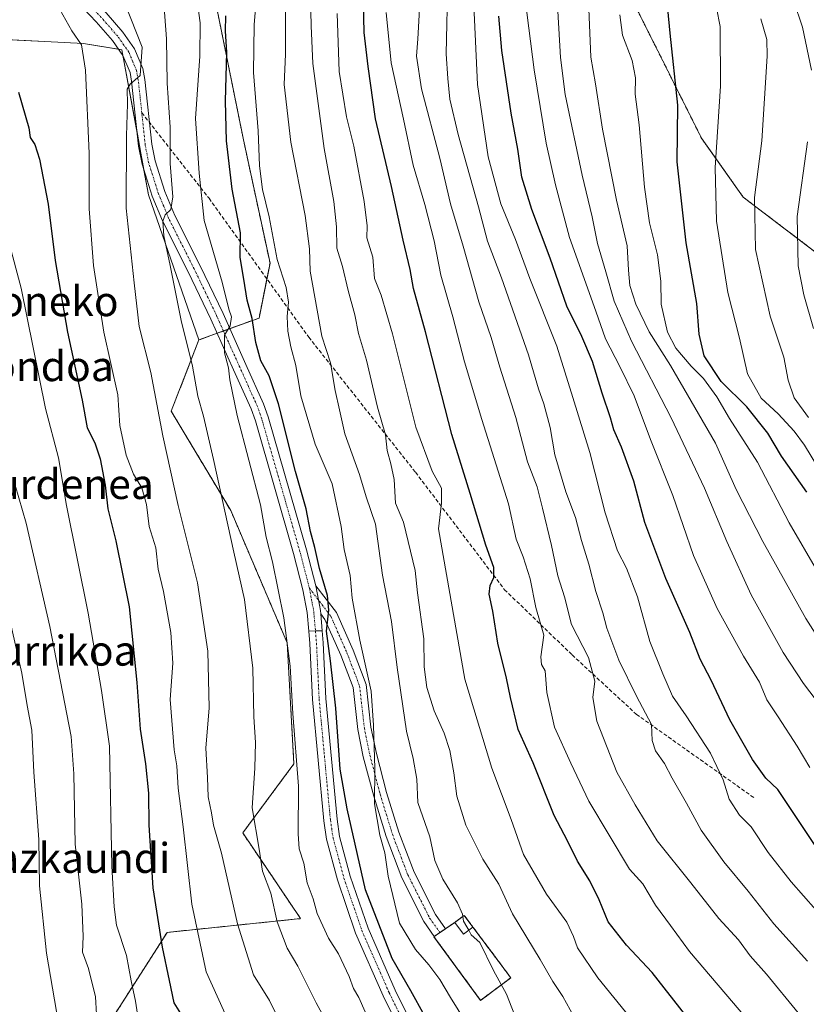
# Model space of a CAD drawing. Units: metres. Extents: x 607016 to 610450, y 4757028 to 4759395.
# Drawn here: x 609890 to 610100, y 4758136 to 4758399 of the extents above; entities that cross this region are included whole.
import ezdxf
from ezdxf.enums import TextEntityAlignment as Align

# ---------------------------------------------------------------- set-up
doc = ezdxf.new("R2010")
doc.units = ezdxf.units.M
doc.header["$MEASUREMENT"] = 0
for name, pattern in [('TRAZO_Y_PUNTO', [1, 0.5, -0.25, 0, -0.25]), ('TRAZOS', [0.75, 0.5, -0.25]), ('TRAZOSX2', [1.5, 1, -0.5])]:
    doc.linetypes.add(name, pattern=pattern)
for name, color, linetype, lineweight in [('Arbolado forestal', 92, 'TRAZOS', 0), ('Arbolado forestal CxS', 92, 'Continuous', 0), ('Cementerio', 135, 'TRAZOSX2', 0), ('Cementerio Cxs', 135, 'Continuous', 0), ('Curva de nivel maestra', 36, 'Continuous', 30), ('Curva de nivel normal', 36, 'Continuous', 0), ('Edificación', 1, 'Continuous', 13), ('Edificación Cxs', 1, 'Continuous', 13), ('Muro lineal', 1, 'TRAZOSX2', 13), ('Núcleo urbano', 19, 'Continuous', 0), ('Núcleo urbano CxS', 19, 'Continuous', 0), ('Pastizal CxS', 92, 'Continuous', 0), ('Pista no pavimentada', 254, 'Continuous', 13), ('Pista no pavimentada Cxs', 254, 'Continuous', 0), ('Pista pavimentada', 135, 'Continuous', 13), ('Pista pavimentada Cxs', 135, 'Continuous', 0), ('Pista pavimentada eje', 135, 'TRAZO_Y_PUNTO', 0), ('Prado', 92, 'Continuous', 0), ('Prado CxS', 92, 'Continuous', 0), ('Senda', 19, 'TRAZOSX2', 0), ('Texto cartográfico', 19, 'Continuous', 0)]:
    doc.layers.add(name, color=color, linetype=linetype, lineweight=lineweight)
doc.styles.add('Arial', font='txt', dxfattribs={"height": 0.2})

# ---------------------------------------------------------------- blocks, each defined once
blk = doc.blocks.new('*U150')
at = {"layer": 'Arbolado forestal CxS', "color": 92, "linetype": 'Continuous', "lineweight": 0}
blk.add_polyline3d([(610413.32, 4759379.6, 615.87), (610431.73, 4758237.78, 806.3), (610425.96, 4758234.9, 804.58), (610389.47, 4758242.11, 797.63), (610370.04, 4758226.68, 793.21), (610356.64, 4758235.27, 790.83), (610326.65, 4758255.76, 785.71), (610307.36, 4758253.96, 782.33), (610289.34, 4758239.55, 777.74), (610259.57, 4758249.7, 772.29), (610229.81, 4758267.24, 770.06), (610225.2, 4758258.67, 768.26), (610220.37, 4758249.71, 766.55), (610207.22, 4758244.77, 762.71), (610192.02, 4758259.67, 762.67), (610164.15, 4758276.39, 761.03), (610140, 4758294.97, 754.48), (610125.14, 4758313.55, 750.71), (610106.57, 4758333.98, 743.99), (610083.34, 4758351.63, 733.6), (610072.2, 4758367.42, 727.63), (610048.98, 4758413.87, 718.26)], dxfattribs=at)
blk = doc.blocks.new('*U155')
at = {"layer": 'Arbolado forestal CxS', "color": 92, "linetype": 'Continuous', "lineweight": 0}
for points in [[(610048.98, 4758413.87, 718.26), (610072.2, 4758367.42, 727.63), (610083.34, 4758351.63, 733.6), (610106.57, 4758333.98, 743.99)], [(609910.92, 4758126.07, 614.85), (609929.29, 4758154.81, 625.84), (609964.98, 4758158.49, 642.59), (609949.48, 4758181.45, 638.15), (609963.18, 4758199.92, 644.16), (609961.38, 4758232.34, 644.39), (609946.28, 4758267.75, 640.56), (609930.38, 4758294.31, 636.2), (609937.71, 4758313.39, 641.56), (609953.86, 4758319.26, 650.91), (609956.79, 4758333.94, 653.31), (609949.69, 4758366.96, 652.35), (609934.35, 4758442.85, 649.57)]]:
    blk.add_polyline3d(points, dxfattribs=at)
blk.add_polyline3d([(610021.18, 4758142.65, 661.15), (610011.07, 4758156.24, 659.91), (610008.76, 4758159.37, 659.43), (610006.21, 4758157.49, 657.85), (610003.71, 4758155.77, 657.13), (610002.23, 4758154.76, 656.89), (610000.74, 4758153.74, 656.73), (610000.62, 4758153.65, 656.71), (610013.12, 4758136.6, 657.38), (610021.18, 4758142.65, 661.15)], close=True, dxfattribs=at)
blk = doc.blocks.new('*U175')
at = {"layer": 'Curva de nivel normal', "color": 36, "linetype": 'Continuous', "lineweight": 0}
blk.add_polyline3d([(610103.26, 4758251.37, 720), (610095.7, 4758264.44, 720), (610087.19, 4758280.64, 720), (610079.7, 4758292.4, 720), (610076.3, 4758298.15, 720), (610072.76, 4758303.07, 720), (610069.46, 4758306.38, 720), (610065.34, 4758311.16, 720), (610063.1, 4758315.52, 720), (610061.44, 4758323.01, 720), (610061.36, 4758329.11, 720), (610060.45, 4758336.15, 720), (610058.34, 4758344.74, 720), (610056.95, 4758354.3, 720), (610055.49, 4758370.99, 720), (610054.48, 4758379.16, 720), (610054.52, 4758383.61, 720), (610053.68, 4758388.18, 720), (610051.07, 4758394.99, 720), (610050.35, 4758400.43, 720)], dxfattribs=at)
blk = doc.blocks.new('*U177')
at = {"layer": 'Curva de nivel normal', "color": 36, "linetype": 'Continuous', "lineweight": 0}
blk.add_polyline3d([(609902.88, 4758114.92, 610), (609896.99, 4758149.24, 610), (609895.15, 4758167.26, 610), (609894.97, 4758179.71, 610), (609893.64, 4758197.71, 610), (609893.08, 4758208.91, 610), (609891.81, 4758215.5, 610), (609890.43, 4758224.24, 610), (609887.28, 4758238.04, 610)], dxfattribs=at)
blk = doc.blocks.new('*U181')
at = {"layer": 'Curva de nivel normal', "color": 36, "linetype": 'Continuous', "lineweight": 0}
blk.add_polyline3d([(610103.32, 4758279.33, 730), (610099.74, 4758285.19, 730), (610097.01, 4758289.02, 730), (610092.72, 4758293.59, 730), (610088.21, 4758297.82, 730), (610084.52, 4758304.35, 730), (610082.38, 4758313.86, 730), (610079.26, 4758326.08, 730), (610076.18, 4758345.2, 730), (610075.87, 4758359.56, 730), (610077.27, 4758381.36, 730), (610077.2, 4758397.27, 730), (610076.25, 4758402.34, 730)], dxfattribs=at)
blk = doc.blocks.new('*U184')
at = {"layer": 'Curva de nivel normal', "color": 36, "linetype": 'Continuous', "lineweight": 0}
blk.add_polyline3d([(609974.74, 4758400.78, 670), (609975.32, 4758385.3, 670), (609977.28, 4758373.16, 670), (609979.21, 4758365.26, 670), (609981.95, 4758350.43, 670), (609982.77, 4758343.97, 670), (609982.7, 4758340.76, 670), (609984.28, 4758335.6, 670), (609984.74, 4758329.88, 670), (609986.53, 4758325.38, 670), (609989.51, 4758315.02, 670), (609995.75, 4758290.01, 670), (610000.17, 4758278.28, 670), (610002.65, 4758273.69, 670), (610002.66, 4758269.71, 670), (610001.86, 4758262.88, 670), (610008.86, 4758222.6, 670), (610016.11, 4758198.78, 670), (610021.31, 4758184.99, 670), (610024.56, 4758175.68, 670), (610030.72, 4758165.02, 670), (610036.16, 4758157.52, 670), (610038, 4758153.74, 670), (610039.08, 4758150.66, 670), (610044.51, 4758142.61, 670), (610062.73, 4758120.13, 670)], dxfattribs=at)
blk = doc.blocks.new('*U189')
at = {"layer": 'Curva de nivel normal', "color": 36, "linetype": 'Continuous', "lineweight": 0}
blk.add_polyline3d([(610100.81, 4758292.68, 735), (610097, 4758297.87, 735), (610095.42, 4758302.62, 735), (610094.22, 4758308.75, 735), (610090.58, 4758319.78, 735), (610086.63, 4758337.57, 735), (610086.4, 4758351.57, 735), (610088.36, 4758366.67, 735), (610089.8, 4758389.37, 735), (610089.71, 4758393.82, 735), (610088.12, 4758399.32, 735)], dxfattribs=at)
blk = doc.blocks.new('*U191')
at = {"layer": 'Curva de nivel normal', "color": 36, "linetype": 'Continuous', "lineweight": 0}
blk.add_polyline3d([(610106.22, 4758229.25, 715), (610100.13, 4758238.82, 715), (610088.6, 4758259.44, 715), (610081.52, 4758273.37, 715), (610075.91, 4758285.77, 715), (610063.87, 4758306.52, 715), (610058.2, 4758315.56, 715), (610054.64, 4758322.96, 715), (610053.07, 4758327.94, 715), (610052.65, 4758332.11, 715), (610052.34, 4758338.58, 715), (610049.5, 4758350.84, 715), (610045.73, 4758369.81, 715), (610043.89, 4758381.98, 715), (610042.56, 4758389.1, 715), (610042.11, 4758402.03, 715)], dxfattribs=at)
blk = doc.blocks.new('*U193')
at = {"layer": 'Curva de nivel normal', "color": 36, "linetype": 'Continuous', "lineweight": 0}
blk.add_polyline3d([(609928.38, 4758403.58, 640), (609929.11, 4758393.98, 640), (609929.25, 4758382.12, 640), (609930.12, 4758370.32, 640), (609930.12, 4758360.65, 640), (609930.78, 4758351.73, 640), (609930.27, 4758348.36, 640), (609928.76, 4758346.92, 640), (609928.12, 4758345.24, 640), (609928.37, 4758341.28, 640), (609930.11, 4758333.3, 640), (609933.05, 4758318.6, 640), (609936.04, 4758306.35, 640), (609937.5, 4758298.37, 640), (609939.02, 4758293.04, 640), (609941.71, 4758281.38, 640), (609947.07, 4758256.59, 640), (609950, 4758243.91, 640), (609952.23, 4758225.55, 640), (609952.48, 4758212.52, 640), (609952.95, 4758205.66, 640), (609952.76, 4758198.81, 640), (609952.01, 4758188.11, 640), (609953.91, 4758177.11, 640), (609954.78, 4758171.16, 640), (609957.04, 4758165.3, 640), (609958.73, 4758157.62, 640), (609961.35, 4758150.56, 640), (609964.19, 4758145.74, 640), (609969.17, 4758135.99, 640), (609976.09, 4758123.23, 640)], dxfattribs=at)
blk = doc.blocks.new('*U195')
at = {"layer": 'Curva de nivel normal', "color": 36, "linetype": 'Continuous', "lineweight": 0}
blk.add_polyline3d([(609888.64, 4758274.5, 615), (609891.52, 4758264.38, 615), (609897.86, 4758236.72, 615), (609903.64, 4758207.2, 615), (609904.29, 4758197.27, 615), (609904.69, 4758178.46, 615), (609906.46, 4758162.38, 615), (609906.82, 4758153.68, 615), (609906.6, 4758149.47, 615), (609908.25, 4758145.12, 615), (609910.08, 4758137.56, 615), (609910.94, 4758123.61, 615)], dxfattribs=at)
blk = doc.blocks.new('*U196')
at = {"layer": 'Curva de nivel normal', "color": 36, "linetype": 'Continuous', "lineweight": 0}
blk.add_polyline3d([(610109.4, 4758153.31, 695), (610096.16, 4758168.36, 695), (610090, 4758176.2, 695), (610085.53, 4758183.06, 695), (610082.35, 4758186.21, 695), (610079.58, 4758190.45, 695), (610077.96, 4758195.65, 695), (610074.6, 4758202.78, 695), (610068.08, 4758212.78, 695), (610064.44, 4758218.02, 695), (610061.88, 4758224.01, 695), (610058.35, 4758232.71, 695), (610055.05, 4758244.61, 695), (610052.11, 4758252.31, 695), (610049.74, 4758256.95, 695), (610046.46, 4758267.08, 695), (610042.38, 4758283.25, 695), (610037.78, 4758297.98, 695), (610033.55, 4758311.75, 695), (610026.28, 4758329.82, 695), (610022.42, 4758340.32, 695), (610018.52, 4758349.87, 695), (610015.16, 4758362.4, 695), (610012.28, 4758381.75, 695), (610011.29, 4758402.91, 695)], dxfattribs=at)
blk = doc.blocks.new('*U199')
at = {"layer": 'Curva de nivel normal', "color": 36, "linetype": 'Continuous', "lineweight": 0}
blk.add_polyline3d([(609918, 4758403.33, 635), (609922.61, 4758391.81, 635), (609922.04, 4758384.22, 635), (609919.36, 4758381.83, 635), (609918.62, 4758380.54, 635), (609918.7, 4758376.58, 635), (609918.38, 4758368.04, 635), (609918.29, 4758348.71, 635), (609920.42, 4758328.71, 635), (609921.78, 4758317.04, 635), (609924.91, 4758304.71, 635), (609928.1, 4758287.71, 635), (609932.23, 4758269.04, 635), (609937.41, 4758248.37, 635), (609940.12, 4758230.06, 635), (609940.47, 4758214.9, 635), (609939.61, 4758204.09, 635), (609940.06, 4758196.28, 635), (609940.22, 4758191.11, 635), (609941.12, 4758186.84, 635), (609941.71, 4758183.52, 635), (609943.77, 4758176.04, 635), (609948.12, 4758157.14, 635), (609952.33, 4758143.47, 635), (609956.68, 4758136.6, 635), (609961.6, 4758126.65, 635)], dxfattribs=at)
blk = doc.blocks.new('*U200')
at = {"layer": 'Curva de nivel normal', "color": 36, "linetype": 'Continuous', "lineweight": 0}
blk.add_polyline3d([(610100.58, 4758147.11, 690), (610091.56, 4758157.09, 690), (610084.65, 4758165.85, 690), (610078.18, 4758173.72, 690), (610072.08, 4758182.2, 690), (610068.2, 4758189.42, 690), (610064.33, 4758196.12, 690), (610062.27, 4758199.98, 690), (610059.86, 4758203.44, 690), (610059.05, 4758206.2, 690), (610058.83, 4758210.42, 690), (610054.8, 4758218.04, 690), (610050.09, 4758227.68, 690), (610046.9, 4758236.27, 690), (610045.78, 4758240.35, 690), (610043.94, 4758246.04, 690), (610042.11, 4758253.38, 690), (610040.12, 4758259.75, 690), (610038.49, 4758265.86, 690), (610035.92, 4758272.74, 690), (610032.99, 4758282.67, 690), (610031.76, 4758289.93, 690), (610030.04, 4758296.3, 690), (610028.59, 4758300.28, 690), (610025.95, 4758309.38, 690), (610018.74, 4758330.07, 690), (610014.96, 4758339.8, 690), (610012.52, 4758349.07, 690), (610007.11, 4758368.4, 690), (610004.88, 4758377.82, 690), (610004.38, 4758383.4, 690), (610003.92, 4758390.03, 690), (610004.36, 4758410.03, 690)], dxfattribs=at)
blk = doc.blocks.new('*U201')
at = {"layer": 'Curva de nivel normal', "color": 36, "linetype": 'Continuous', "lineweight": 0}
blk.add_polyline3d([(609946.03, 4758130.26, 630), (609939.73, 4758144.21, 630), (609935.85, 4758162.38, 630), (609933.58, 4758183.04, 630), (609932.19, 4758193.38, 630), (609931.83, 4758199.38, 630), (609931.15, 4758203.71, 630), (609930.12, 4758217.14, 630), (609930.77, 4758226.91, 630), (609930.28, 4758235.1, 630), (609928.34, 4758246.06, 630), (609926.83, 4758252.07, 630), (609926.22, 4758257.75, 630), (609924.49, 4758263.45, 630), (609923.76, 4758269.35, 630), (609922.52, 4758273.81, 630), (609920.29, 4758277.49, 630), (609918.33, 4758282.53, 630), (609916.59, 4758290.46, 630), (609916.05, 4758298.7, 630), (609912.31, 4758315.48, 630), (609909.57, 4758333.3, 630), (609908.41, 4758348.47, 630), (609908.42, 4758363.29, 630), (609907.41, 4758385.61, 630), (609906.38, 4758392.37, 630), (609903.78, 4758396.13, 630), (609900.55, 4758401.87, 630)], dxfattribs=at)
blk = doc.blocks.new('*U202')
at = {"layer": 'Curva de nivel normal', "color": 36, "linetype": 'Continuous', "lineweight": 0}
blk.add_polyline3d([(610084.32, 4758131.67, 680), (610069, 4758149.73, 680), (610063.92, 4758156.63, 680), (610059.89, 4758162.09, 680), (610056.51, 4758167.8, 680), (610052.91, 4758171.69, 680), (610042.07, 4758189.94, 680), (610037.23, 4758200.1, 680), (610032.9, 4758209.77, 680), (610030.84, 4758219.02, 680), (610030.4, 4758224.84, 680), (610029.43, 4758226.56, 680), (610029.26, 4758228.59, 680), (610030.06, 4758234.38, 680), (610027.92, 4758241.8, 680), (610026.38, 4758249.41, 680), (610024.48, 4758255.38, 680), (610022.6, 4758260.04, 680), (610020.59, 4758269.56, 680), (610013.46, 4758292.11, 680), (610008.77, 4758307.56, 680), (610005.69, 4758319.63, 680), (610002.49, 4758330.73, 680), (610000.66, 4758339.95, 680), (609998.22, 4758349.69, 680), (609995.06, 4758360.2, 680), (609992.52, 4758372.47, 680), (609989.22, 4758387.58, 680), (609987.88, 4758401.09, 680)], dxfattribs=at)
blk = doc.blocks.new('*U203')
at = {"layer": 'Curva de nivel normal', "color": 36, "linetype": 'Continuous', "lineweight": 0}
blk.add_polyline3d([(610033.54, 4758406.18, 710), (610034.52, 4758389.02, 710), (610035.75, 4758379.12, 710), (610040.27, 4758357.48, 710), (610042.94, 4758346.4, 710), (610044.35, 4758339.18, 710), (610046.61, 4758331.65, 710), (610048.84, 4758323.79, 710), (610053.48, 4758313.06, 710), (610064.12, 4758292.54, 710), (610073.01, 4758273.71, 710), (610078.94, 4758259.48, 710), (610085.46, 4758245.14, 710), (610094.01, 4758229.73, 710), (610099.49, 4758221.47, 710), (610104.32, 4758215.06, 710)], dxfattribs=at)
blk = doc.blocks.new('*U204')
at = {"layer": 'Curva de nivel normal', "color": 36, "linetype": 'Continuous', "lineweight": 0}
blk.add_polyline3d([(609921.52, 4758131.71, 620), (609920.78, 4758136.4, 620), (609919.64, 4758141.87, 620), (609918.37, 4758148.66, 620), (609915.72, 4758156.78, 620), (609915.08, 4758161.67, 620), (609914.44, 4758172.51, 620), (609913.84, 4758204.7, 620), (609911.72, 4758219.52, 620), (609908.12, 4758240.26, 620), (609902.38, 4758269.07, 620), (609900.2, 4758281.82, 620), (609896.72, 4758295.05, 620), (609890.24, 4758327.3, 620), (609883.56, 4758352.09, 620)], dxfattribs=at)
blk = doc.blocks.new('*U209')
at = {"layer": 'Curva de nivel normal', "color": 36, "linetype": 'Continuous', "lineweight": 0}
blk.add_polyline3d([(609967.54, 4758409.22, 665), (609967.78, 4758397.5, 665), (609968.27, 4758387.38, 665), (609971.28, 4758364.65, 665), (609973.82, 4758350.48, 665), (609974.56, 4758343.65, 665), (609974.65, 4758338.01, 665), (609976.16, 4758333.08, 665), (609977.66, 4758326.65, 665), (609979.46, 4758320.14, 665), (609980.48, 4758315.13, 665), (609982.62, 4758307.97, 665), (609985.53, 4758295.37, 665), (609987.71, 4758288.04, 665), (609988.15, 4758283.84, 665), (609989.14, 4758280.22, 665), (609989.98, 4758276, 665), (609990.33, 4758269.71, 665), (609992.46, 4758264.66, 665), (609995.59, 4758251.69, 665), (609996.26, 4758245.71, 665), (609997.96, 4758233.38, 665), (609998.06, 4758225.87, 665), (609998.73, 4758220.4, 665), (610000.7, 4758214.11, 665), (610003.34, 4758208.16, 665), (610004.85, 4758203.52, 665), (610005.98, 4758197.52, 665), (610006.72, 4758191.25, 665), (610009.16, 4758183.48, 665), (610013.74, 4758174.42, 665), (610018.03, 4758167.68, 665), (610021.61, 4758159.81, 665), (610029.04, 4758147.58, 665), (610032.46, 4758141.66, 665), (610035.08, 4758137.62, 665), (610038.07, 4758132.25, 665)], dxfattribs=at)
blk = doc.blocks.new('*U211')
at = {"layer": 'Curva de nivel normal', "color": 36, "linetype": 'Continuous', "lineweight": 0}
blk.add_polyline3d([(610101.17, 4758198.96, 705), (610097.77, 4758204.64, 705), (610092.72, 4758212.55, 705), (610089.7, 4758217.04, 705), (610087.68, 4758221.8, 705), (610083.41, 4758228.76, 705), (610076.36, 4758241.54, 705), (610070.11, 4758255.72, 705), (610064.55, 4758271.75, 705), (610058.57, 4758286.77, 705), (610054.21, 4758298.41, 705), (610050.35, 4758306.32, 705), (610046.49, 4758313.67, 705), (610043.94, 4758321.14, 705), (610036.93, 4758340.81, 705), (610033.12, 4758354.96, 705), (610030.69, 4758366.04, 705), (610027.43, 4758385.71, 705), (610025.07, 4758404.62, 705)], dxfattribs=at)
blk = doc.blocks.new('*U212')
at = {"layer": 'Curva de nivel normal', "color": 36, "linetype": 'Continuous', "lineweight": 0}
blk.add_polyline3d([(610098.04, 4758133.24, 685), (610089.6, 4758143.63, 685), (610085.21, 4758148.57, 685), (610082.06, 4758152.77, 685), (610076.84, 4758158.53, 685), (610069.32, 4758168.04, 685), (610060.39, 4758179.35, 685), (610054.49, 4758188.94, 685), (610049.57, 4758197.68, 685), (610044.25, 4758211.38, 685), (610043.16, 4758217.71, 685), (610043.68, 4758222.04, 685), (610041.98, 4758228.38, 685), (610037.46, 4758237.27, 685), (610035.6, 4758244.62, 685), (610033.82, 4758250.27, 685), (610032.11, 4758258.38, 685), (610029.65, 4758268.38, 685), (610028.29, 4758274.04, 685), (610025.68, 4758280.78, 685), (610022.5, 4758292.66, 685), (610018.27, 4758306.12, 685), (610015.91, 4758314.09, 685), (610012.63, 4758323.56, 685), (610008.49, 4758338.47, 685), (610005.08, 4758349.88, 685), (610002.22, 4758362.06, 685), (609997.35, 4758380.59, 685), (609995.97, 4758389.35, 685), (609996.35, 4758394.01, 685), (609996.77, 4758401.97, 685)], dxfattribs=at)
blk = doc.blocks.new('*U216')
at = {"layer": 'Curva de nivel normal', "color": 36, "linetype": 'Continuous', "lineweight": 0}
for points in [[(610094.42, 4758411.52, 740), (610099.26, 4758397.16, 740), (610101.64, 4758385.64, 740)], [(610100.52, 4758366.42, 740), (610097.82, 4758346.49, 740), (610098.05, 4758333.24, 740), (610099.55, 4758325.47, 740), (610102.19, 4758316.46, 740)]]:
    blk.add_polyline3d(points, dxfattribs=at)
blk = doc.blocks.new('*U217')
at = {"layer": 'Curva de nivel normal', "color": 36, "linetype": 'Continuous', "lineweight": 0}
blk.add_polyline3d([(610009.927, 4758155.3994, 660), (610010.59, 4758154.12, 660), (610012.91, 4758152.11, 660), (610016.56, 4758144.6, 660), (610020.09, 4758138.29, 660), (610022.89, 4758130.92, 660), (610028.01, 4758123.26, 660), (610030.41, 4758119.83, 660), (610033.95, 4758116.11, 660), (610041.55, 4758106.84, 660), (610046.65, 4758102.11, 660), (610052.99, 4758095.5, 660), (610064.56, 4758081.92, 660), (610071.58, 4758074.85, 660), (610076.27, 4758069.98, 660), (610080.15, 4758066.72, 660), (610083.33, 4758063.73, 660), (610090.36, 4758059.68, 660), (610099.98, 4758052.94, 660), (610105.46, 4758048.77, 660)], dxfattribs=at)
blk = doc.blocks.new('*U218')
at = {"layer": 'Curva de nivel normal', "color": 36, "linetype": 'Continuous', "lineweight": 0}
blk.add_polyline3d([(609953.1, 4758404.33, 655), (609952.56, 4758397.74, 655), (609952.35, 4758384.99, 655), (609953.64, 4758369.4, 655), (609953.96, 4758359.97, 655), (609954.74, 4758353.71, 655), (609956.52, 4758346.38, 655), (609958.74, 4758334.94, 655), (609961.12, 4758327.4, 655), (609961.76, 4758323.55, 655), (609961.36, 4758319.71, 655), (609961.57, 4758315.71, 655), (609962.34, 4758311.6, 655), (609963.68, 4758306.6, 655), (609965.07, 4758298.46, 655), (609968.83, 4758285.49, 655), (609973.42, 4758274.86, 655), (609975.83, 4758263.46, 655), (609976.62, 4758257.31, 655), (609978.24, 4758250.34, 655), (609978.75, 4758244.24, 655), (609980.84, 4758233.03, 655), (609983.88, 4758219.42, 655), (609984.5, 4758210.28, 655), (609984.8, 4758198.64, 655), (609984.73, 4758189.21, 655), (609986.16, 4758180.85, 655), (609987.47, 4758176.09, 655), (609988.42, 4758169.83, 655), (609991.4, 4758157.27, 655), (609995.67, 4758150.2, 655), (609999.25, 4758146.15, 655), (610002.18, 4758142.2, 655), (610005.06, 4758137.37, 655), (610011.63, 4758126.79, 655)], dxfattribs=at)
blk = doc.blocks.new('*U224')
at = {"layer": 'Curva de nivel maestra', "color": 36, "linetype": 'Continuous', "lineweight": 30}
blk.add_polyline3d([(609889.5, 4758379.7, 625), (609892.31, 4758370.18, 625), (609892.67, 4758367.62, 625), (609893.84, 4758365.71, 625), (609895.1, 4758361.83, 625), (609897.49, 4758349.74, 625), (609899.3, 4758334.71, 625), (609902.59, 4758315.52, 625), (609906.54, 4758297.3, 625), (609907.84, 4758289.86, 625), (609909.92, 4758285.83, 625), (609911.35, 4758281.6, 625), (609912.66, 4758274.52, 625), (609913.4, 4758268.15, 625), (609915.57, 4758259.62, 625), (609919.07, 4758241.99, 625), (609921.18, 4758221.74, 625), (609922.06, 4758209.24, 625), (609923.51, 4758199.92, 625), (609924.3, 4758192.04, 625), (609924.37, 4758183.48, 625), (609925.46, 4758166.73, 625), (609927.92, 4758150.84, 625), (609929.84, 4758141.97, 625), (609931.07, 4758135.93, 625), (609934.15, 4758130.92, 625)], dxfattribs=at)
blk = doc.blocks.new('*U225')
at = {"layer": 'Curva de nivel maestra', "color": 36, "linetype": 'Continuous', "lineweight": 30}
blk.add_polyline3d([(610068.02, 4758132.6, 675), (610059.05, 4758144.11, 675), (610052.17, 4758151.42, 675), (610047.2, 4758157.64, 675), (610044.84, 4758163.52, 675), (610042.31, 4758168.61, 675), (610039.04, 4758173.84, 675), (610036.32, 4758179.32, 675), (610032.82, 4758186.08, 675), (610027.18, 4758200.23, 675), (610023.19, 4758209.08, 675), (610021.13, 4758217.72, 675), (610020.09, 4758222.88, 675), (610017.69, 4758232.22, 675), (610016.41, 4758240.84, 675), (610015.45, 4758245.38, 675), (610015.7, 4758247.71, 675), (610016.66, 4758249.79, 675), (610016.65, 4758252.46, 675), (610014.56, 4758258.43, 675), (610010.37, 4758272.29, 675), (610005.39, 4758288.13, 675), (609998.37, 4758315.57, 675), (609995.2, 4758327.19, 675), (609994.3, 4758332.3, 675), (609992.4, 4758340.14, 675), (609989.3, 4758354.52, 675), (609985, 4758372.56, 675), (609983.08, 4758386.56, 675), (609981.94, 4758395.7, 675), (609981.68, 4758407.88, 675)], dxfattribs=at)
blk = doc.blocks.new('*U226')
at = {"layer": 'Curva de nivel maestra', "color": 36, "linetype": 'Continuous', "lineweight": 30}
blk.add_polyline3d([(610103.31, 4758176.98, 700), (610092.65, 4758193.04, 700), (610089.45, 4758196.05, 700), (610085.82, 4758201.06, 700), (610079.77, 4758211.7, 700), (610074.78, 4758222.31, 700), (610071.85, 4758227.96, 700), (610069.07, 4758235.08, 700), (610062.67, 4758249.54, 700), (610057.04, 4758264.57, 700), (610054.07, 4758275.6, 700), (610050.83, 4758284.7, 700), (610048.74, 4758289.3, 700), (610047.88, 4758292.53, 700), (610045.6, 4758299.16, 700), (610043.02, 4758307.62, 700), (610040.2, 4758314.34, 700), (610036.21, 4758322.48, 700), (610031.77, 4758335.3, 700), (610026.82, 4758348.36, 700), (610024.16, 4758357.02, 700), (610023.07, 4758364.44, 700), (610021.26, 4758374.13, 700), (610018.82, 4758390.89, 700), (610018.02, 4758400.04, 700)], dxfattribs=at)
blk = doc.blocks.new('*U227')
at = {"layer": 'Curva de nivel maestra', "color": 36, "linetype": 'Continuous', "lineweight": 30}
blk.add_polyline3d([(610100.34, 4758272.62, 725), (610093.58, 4758282.3, 725), (610089.94, 4758288.47, 725), (610084.3, 4758295.5, 725), (610077.45, 4758302.32, 725), (610072.92, 4758309.12, 725), (610071.57, 4758314.93, 725), (610070.93, 4758323.19, 725), (610068.09, 4758339.38, 725), (610065.72, 4758361.1, 725), (610065.92, 4758376.25, 725), (610063.86, 4758395.51, 725), (610062.62, 4758408.68, 725)], dxfattribs=at)
blk = doc.blocks.new('*U228')
at = {"layer": 'Curva de nivel maestra', "color": 36, "linetype": 'Continuous', "lineweight": 30}
blk.add_polyline3d([(609998.09, 4758132.57, 650), (609994.42, 4758139.17, 650), (609989.44, 4758147.86, 650), (609982.29, 4758166.18, 650), (609977.4, 4758187.91, 650), (609975.54, 4758198.48, 650), (609974.43, 4758214.87, 650), (609973.01, 4758227.5, 650), (609971.86, 4758235.47, 650), (609972.49, 4758241.06, 650), (609972.13, 4758244.96, 650), (609970.02, 4758252.22, 650), (609968.78, 4758257.82, 650), (609967.6, 4758262.15, 650), (609966.45, 4758268.15, 650), (609963.6, 4758278.16, 650), (609959.04, 4758296.34, 650), (609956.52, 4758303.81, 650), (609954.36, 4758307.81, 650), (609953.04, 4758312.69, 650), (609952.02, 4758319.12, 650), (609950.7, 4758324.04, 650), (609949.81, 4758329.68, 650), (609948.84, 4758335.46, 650), (609948.88, 4758342.08, 650), (609946.63, 4758353.76, 650), (609945.12, 4758366.7, 650), (609944.86, 4758377.33, 650), (609945.22, 4758390.42, 650), (609944.88, 4758396.08, 650), (609945, 4758400.2, 650)], dxfattribs=at)

msp = doc.modelspace()

# ---------------------------------------------------------------- linework, layer by layer
at = {"layer": 'Arbolado forestal', "color": 92, "linetype": 'TRAZOS', "lineweight": 0}
for points in [[(609937.71, 4758313.39, 641.56), (609942.65, 4758315.19, 644.05), (609944.34, 4758315.8, 644.5), (609946.04, 4758316.42, 644.85), (609953.86, 4758319.26, 650.91), (609955.95, 4758329.74, 652.64), (609956.79, 4758333.94, 653.31), (609949.69, 4758366.96, 652.35), (609934.35, 4758442.85, 649.57), (609924.39, 4758460.28, 657.62), (609903.22, 4758465.26, 657.1), (609887.03, 4758472.73, 658.87), (609887.82, 4758487.8, 667.03), (609881.49, 4758501.52, 671.03), (609873.34, 4758522.54, 677.27), (609860.89, 4758549.31, 687.53), (609836.61, 4758561.76, 690.04), (609821.82, 4758562.65, 688.45), (609750.07, 4758569.85, 684.29), (609725.16, 4758572.34, 686.45), (609721.23, 4758592.73, 695.23), (609718.19, 4758615.01, 704.95)], [(610207.21, 4758244.77, 762.71), (610192.02, 4758259.67, 762.67), (610164.15, 4758276.39, 761.03), (610140, 4758294.97, 754.48), (610125.14, 4758313.55, 750.71), (610106.57, 4758333.98, 743.99), (610083.34, 4758351.63, 733.6), (610072.2, 4758367.42, 727.63), (610048.98, 4758413.87, 718.26), (610048.98, 4758433.37, 718.09), (610048.98, 4758459.38, 719.86), (610051.77, 4758481.67, 726.83), (610071.32, 4758507.59, 743.09)], [(609910.92, 4758126.07, 614.85), (609929.29, 4758154.81, 625.84), (609964.98, 4758158.49, 642.59), (609949.48, 4758181.45, 638.15), (609963.18, 4758199.92, 644.16), (609961.38, 4758232.34, 644.39), (609946.28, 4758267.75, 640.56), (609930.38, 4758294.31, 636.2), (609937.71, 4758313.39, 641.56)], [(610021.18, 4758142.65, 661.15), (610013.12, 4758136.6, 657.38), (610000.62, 4758153.65, 656.71), (610000.74, 4758153.74, 656.73), (610002.23, 4758154.76, 656.89), (610003.71, 4758155.77, 657.13), (610006.21, 4758157.49, 657.85), (610008.76, 4758159.37, 659.43), (610011.07, 4758156.24, 659.91), (610021.18, 4758142.65, 661.15)]]:
    msp.add_polyline3d(points, dxfattribs=at)
at = {"layer": 'Cementerio', "color": 135, "linetype": 'TRAZOSX2', "lineweight": 0}
for points in [[(610003.71, 4758155.77, 657.13), (610006.21, 4758157.49, 657.85)], [(610006.21, 4758157.49, 657.85), (610008.76, 4758159.37, 659.43), (610011.07, 4758156.24, 659.91)], [(610000.74, 4758153.74, 656.73), (610002.23, 4758154.76, 656.89)], [(610002.23, 4758154.76, 656.89), (610003.71, 4758155.77, 657.13)], [(610011.07, 4758156.24, 659.91), (610021.18, 4758142.65, 661.15)], [(610021.18, 4758142.65, 661.15), (610013.12, 4758136.6, 657.38), (610000.62, 4758153.65, 656.71), (610000.74, 4758153.74, 656.73)]]:
    msp.add_polyline3d(points, dxfattribs=at)
at = {"layer": 'Cementerio Cxs', "color": 135, "linetype": 'Continuous', "lineweight": 0}
msp.add_polyline3d([(610021.18, 4758142.65, 661.15), (610013.12, 4758136.6, 657.38), (610000.62, 4758153.65, 656.71), (610000.74, 4758153.74, 656.73), (610002.23, 4758154.76, 656.89), (610003.71, 4758155.77, 657.13), (610006.21, 4758157.49, 657.85), (610008.76, 4758159.37, 659.43), (610011.07, 4758156.24, 659.91), (610021.18, 4758142.65, 661.15)], close=True, dxfattribs=at)
at = {"layer": 'Curva de nivel normal', "color": 36, "linetype": 'Continuous', "lineweight": 0}
for points in [[(609936.9, 4758407.44, 645), (609938.1, 4758398.32, 645), (609938.02, 4758389.36, 645), (609936.82, 4758372.66, 645), (609937.82, 4758358.09, 645), (609939.18, 4758345.38, 645), (609943.97, 4758328.84, 645), (609945.76, 4758321.63, 645), (609946.48, 4758319.57, 645), (609946.14, 4758317.22, 645), (609944.58, 4758314.67, 645), (609944.62, 4758309.91, 645), (609945.66, 4758305.9, 645), (609946.08, 4758302.71, 645), (609947.99, 4758293.19, 645), (609954.22, 4758269.25, 645), (609955.74, 4758260.6, 645), (609957.44, 4758253.97, 645), (609960.52, 4758239.05, 645), (609962.16, 4758226.03, 645), (609962.85, 4758213.38, 645), (609964.4, 4758193.93, 645), (609964.29, 4758181.16, 645), (609964.58, 4758177.18, 645), (609965.86, 4758173.34, 645), (609966.77, 4758168.04, 645), (609968.32, 4758163.75, 645), (609969.38, 4758159.84, 645), (609972.46, 4758153.24, 645), (609975.12, 4758149.05, 645), (609978, 4758143, 645), (609979.16, 4758139.78, 645), (609980.59, 4758137.38, 645), (609982.26, 4758133.53, 645)], [(609960.94, 4758403.8, 660), (609960.95, 4758389.87, 660), (609960.6, 4758381.8, 660), (609962.37, 4758366.38, 660), (609966.15, 4758346.71, 660), (609967.38, 4758337.81, 660), (609967.55, 4758331.79, 660), (609970.65, 4758314.38, 660), (609972.96, 4758307.3, 660), (609974.18, 4758299.9, 660), (609975.42, 4758294.72, 660), (609976.82, 4758288.23, 660), (609980.72, 4758277.38, 660), (609982.54, 4758271.38, 660), (609985.02, 4758264.06, 660), (609986.89, 4758250.42, 660), (609989.27, 4758238.06, 660), (609990.77, 4758225.71, 660), (609993.3, 4758208.71, 660), (609995.12, 4758201.38, 660), (609996.03, 4758195.86, 660), (609996.36, 4758189.58, 660), (609999.5, 4758180.37, 660), (610000.87, 4758174.07, 660), (610003.06, 4758169.06, 660), (610006.95, 4758162.71, 660), (610008.3, 4758159.68, 660), (610008.38, 4758159.09, 660)], [(610008.38, 4758159.09, 660), (610008.56, 4758157.77, 660), (610009.45, 4758156.32, 660), (610009.93, 4758155.4, 660)]]:
    msp.add_polyline3d(points, dxfattribs=at)
at = {"layer": 'Edificación', "color": 1, "linetype": 'Continuous', "lineweight": 13}
for points in [[(610006.21, 4758157.49, 660.87), (610008.76, 4758159.37, 667.07), (610011.07, 4758156.24, 667.17)], [(610011.07, 4758156.24, 667.17), (610008.5, 4758154.35, 660.57), (610006.21, 4758157.49, 660.87)]]:
    msp.add_polyline3d(points, dxfattribs=at)
at = {"layer": 'Edificación Cxs', "color": 1, "linetype": 'Continuous', "lineweight": 13}
msp.add_polyline3d([(610011.07, 4758156.24, 667.17), (610008.5, 4758154.35, 660.57), (610006.21, 4758157.49, 660.87), (610008.76, 4758159.37, 667.07), (610011.07, 4758156.24, 667.17)], close=True, dxfattribs=at)
at = {"layer": 'Muro lineal', "color": 1, "linetype": 'TRAZOSX2', "lineweight": 13}
msp.add_polyline3d([(610006.21, 4758157.49, 660.87), (610000.62, 4758153.65, 659.78), (610013.12, 4758136.6, 667.02), (610021.18, 4758142.65, 671.36), (610011.07, 4758156.24, 667.17)], dxfattribs=at)
at = {"layer": 'Núcleo urbano', "color": 19, "linetype": 'Continuous', "lineweight": 0}
msp.add_polyline3d([(610021.18, 4758142.65, 661.15), (610013.12, 4758136.6, 657.38), (610000.62, 4758153.65, 656.71), (610000.74, 4758153.74, 656.73), (610002.23, 4758154.76, 656.89), (610003.71, 4758155.77, 657.13), (610006.21, 4758157.49, 657.85), (610008.76, 4758159.37, 659.43), (610011.07, 4758156.24, 659.91), (610021.18, 4758142.65, 661.15)], dxfattribs=at)
at = {"layer": 'Núcleo urbano CxS', "color": 19, "linetype": 'Continuous', "lineweight": 0}
msp.add_polyline3d([(610021.18, 4758142.65, 661.15), (610013.12, 4758136.6, 657.38), (610000.62, 4758153.65, 656.71), (610000.74, 4758153.74, 656.73), (610002.23, 4758154.76, 656.89), (610003.71, 4758155.77, 657.13), (610006.21, 4758157.49, 657.85), (610008.76, 4758159.37, 659.43), (610011.07, 4758156.24, 659.91), (610021.18, 4758142.65, 661.15)], close=True, dxfattribs=at)
at = {"layer": 'Pastizal CxS', "color": 92, "linetype": 'Continuous', "lineweight": 0}
for points in [[(609937.71, 4758313.39, 641.56), (609942.65, 4758315.19, 644.05), (609944.34, 4758315.8, 644.5), (609946.04, 4758316.42, 644.85), (609953.86, 4758319.26, 650.91), (609955.95, 4758329.74, 652.64), (609956.79, 4758333.94, 653.31), (609949.69, 4758366.96, 652.35), (609934.35, 4758442.85, 649.57), (609924.39, 4758460.28, 657.62), (609903.22, 4758465.26, 657.1), (609887.03, 4758472.73, 658.87), (609887.82, 4758487.8, 667.03), (609881.49, 4758501.52, 671.03), (609873.34, 4758522.54, 677.27), (609860.89, 4758549.31, 687.53), (609836.61, 4758561.76, 690.04), (609821.82, 4758562.65, 688.45), (609750.07, 4758569.85, 684.29), (609725.16, 4758572.34, 686.45), (609721.23, 4758592.73, 695.23), (609718.19, 4758615.01, 704.95)], [(609887.03, 4758472.73, 658.87), (609903.22, 4758465.26, 657.1), (609924.39, 4758460.28, 657.62), (609934.35, 4758442.85, 649.57), (609949.69, 4758366.96, 652.35), (609956.79, 4758333.94, 653.31), (609953.86, 4758319.26, 650.91), (609937.71, 4758313.39, 641.56), (609924.28, 4758352.24, 637.95), (609917.15, 4758391.08, 633.42), (609906.88, 4758392.77, 630.11), (609896.57, 4758393.29, 627.75), (609874, 4758394.42, 626.12)], [(609937.71, 4758313.39, 641.56), (609924.28, 4758352.24, 637.95), (609923.06, 4758358.88, 637.15), (609921.3, 4758368.47, 636.85), (609917.42, 4758389.6, 633.54), (609917.15, 4758391.08, 633.42), (609916.28, 4758391.23, 633.22), (609906.88, 4758392.77, 630.11), (609896.57, 4758393.29, 627.75), (609885.39, 4758393.85, 625.75), (609874, 4758394.42, 626.12), (609868.88, 4758392.47, 625.45), (609839.47, 4758381.27, 620.86), (609819.74, 4758381.27, 622.21), (609818.03, 4758379.22, 621.61), (609817.87, 4758379.02, 621.55), (609811.52, 4758371.4, 619.82), (609801.74, 4758371.4, 623.02), (609798.36, 4758371.4, 624.46), (609802.39, 4758392.12, 631.8)]]:
    msp.add_polyline3d(points, dxfattribs=at)
at = {"layer": 'Pista no pavimentada', "color": 254, "linetype": 'Continuous', "lineweight": 13}
for points in [[(609967.14, 4758235.47, 648.48), (609968.94, 4758235.5, 648.97), (609970.74, 4758235.52, 649.46)], [(610133.29, 4757996.9, 645.88), (610091.64, 4758023.65, 644.7), (610080.25, 4758030.44, 644.03), (610071.38, 4758035.04, 644.19), (610063.56, 4758039.5, 644.27), (610059.38, 4758042.23, 644.32), (610051.3, 4758048.15, 644.71), (610042.91, 4758055.3, 644.68), (610032.69, 4758065.6, 644.73), (610021.35, 4758078.46, 645.32), (610015.17, 4758086.31, 645.27), (610012.35, 4758090.45, 645.55), (610004.19, 4758104.24, 646.28), (609994.48, 4758122.72, 647.33), (609987.04, 4758137.86, 647.84), (609979.69, 4758154.64, 647.66), (609974.84, 4758168.83, 648.11), (609971.9, 4758179.74, 648.21), (609971.16, 4758184.68, 648.27), (609968.14, 4758217.14, 647.62), (609967.43, 4758232.12, 648.18), (609967.14, 4758235.47, 648.48)], [(609970.74, 4758235.52, 649.46), (609971.01, 4758232.36, 649.3), (609971.72, 4758217.39, 649.23), (609974.72, 4758185.11, 648.66), (609975.42, 4758180.48, 648.47), (609978.27, 4758169.88, 648.88), (609983.04, 4758155.94, 648.83), (609990.3, 4758139.37, 648.08), (609997.68, 4758124.34, 647.73), (610007.33, 4758105.99, 646.89), (610015.37, 4758092.37, 645.77), (610018.06, 4758088.44, 645.75), (610024.11, 4758080.76, 645.61), (610035.31, 4758068.05, 644.9), (610045.35, 4758057.93, 645.21), (610053.52, 4758050.97, 645.55), (610061.42, 4758045.19, 645.33), (610065.44, 4758042.57, 644.86), (610073.09, 4758038.19, 645.05), (610082, 4758033.58, 645.04), (610093.53, 4758026.71, 645.23), (610135.1, 4758000, 646.69)]]:
    msp.add_polyline3d(points, dxfattribs=at)
at = {"layer": 'Pista no pavimentada Cxs', "color": 254, "linetype": 'Continuous', "lineweight": 0}
msp.add_polyline3d([(609994.48, 4758122.72, 647.33), (609987.04, 4758137.86, 647.84), (609979.69, 4758154.64, 647.66), (609974.84, 4758168.83, 648.11), (609971.9, 4758179.74, 648.21), (609971.16, 4758184.68, 648.27), (609968.14, 4758217.14, 647.62), (609967.43, 4758232.12, 648.18), (609967.14, 4758235.47, 648.48), (609967.14, 4758235.47, 648.48), (609968.94, 4758235.5, 648.97), (609970.74, 4758235.52, 649.46), (609971.01, 4758232.36, 649.3), (609971.72, 4758217.39, 649.23), (609974.72, 4758185.11, 648.66), (609975.42, 4758180.48, 648.47), (609978.27, 4758169.88, 648.88), (609983.04, 4758155.94, 648.83), (609990.3, 4758139.37, 648.08), (609997.68, 4758124.34, 647.73)], dxfattribs=at)
at = {"layer": 'Pista pavimentada', "color": 135, "linetype": 'Continuous', "lineweight": 13}
for points in [[(609857.11, 4758408.81, 633.84), (609883.72, 4758414.75, 632.98), (609889.44, 4758415.19, 632.57), (609896.53, 4758413.73, 631.24), (609901.78, 4758411.19, 631.09), (609905.57, 4758408.32, 631.22), (609909.44, 4758404.66, 631.75), (609912.98, 4758400.95, 632.57), (609917.45, 4758395.8, 633.49), (609920.58, 4758391.33, 634.05), (609922.8, 4758386.06, 635.25), (609923.33, 4758383.16, 635.58), (609925.19, 4758365.82, 637.36), (609926.05, 4758361.31, 637.81), (609928.66, 4758353.11, 639.35), (609931.3, 4758346.75, 640.09), (609938.09, 4758333.25, 642.66), (609944.22, 4758320.47, 644.58), (609950.32, 4758306.86, 645.95), (609955.08, 4758296.28, 647.06), (609956.29, 4758292.8, 647.13), (609966.53, 4758257.17, 648.97), (609969.07, 4758247.57, 649.43)], [(609967.14, 4758235.47, 648.48), (609966.71, 4758240.47, 648.98), (609965.59, 4758246.55, 648.8), (609963.07, 4758256.23, 648.79), (609952.87, 4758291.71, 646.47), (609951.74, 4758294.95, 646.65), (609947.05, 4758305.39, 645.06), (609940.96, 4758318.96, 643.91), (609934.87, 4758331.67, 641.76), (609928.04, 4758345.25, 639.44), (609925.28, 4758351.87, 638.54), (609922.57, 4758360.43, 637.11), (609921.64, 4758365.29, 637.13), (609919.78, 4758382.64, 634.31), (609919.34, 4758385.03, 633.98), (609917.43, 4758389.58, 633.54), (609914.62, 4758393.59, 632.69), (609910.33, 4758398.53, 632.05), (609906.9, 4758402.12, 631.53), (609903.24, 4758405.57, 630.9), (609899.89, 4758408.11, 630.71), (609895.37, 4758410.3, 630.53), (609889.21, 4758411.58, 631.24)], [(609970.35, 4758240.04, 649.59), (609970.27, 4758240.95, 649.55), (609969.74, 4758243.79, 649.45), (609969.07, 4758247.57, 649.43)], [(609970.35, 4758240.04, 649.59), (609970.27, 4758240.95, 649.55), (609969.74, 4758243.79, 649.45), (609969.07, 4758247.57, 649.43)], [(609969.07, 4758247.57, 649.43), (609974.58, 4758240.42, 651.06), (609979.03, 4758230.34, 653.18), (609982.51, 4758221.2, 654.36), (609983.8, 4758209.73, 655.17), (609985.25, 4758202.66, 655.03), (609987.98, 4758192.26, 655.84), (609991.24, 4758181.67, 655.71), (609995.31, 4758170.91, 656.17), (610001.03, 4758159.57, 656.69), (610003.71, 4758155.77, 657.13)], [(609970.35, 4758240.04, 649.59), (609970.74, 4758235.52, 649.46)], [(610000.74, 4758153.74, 656.73), (609997.93, 4758157.72, 656.48), (609992.01, 4758169.45, 655.84), (609987.83, 4758180.5, 655.12), (609984.52, 4758191.28, 654.69), (609981.75, 4758201.84, 654.42), (609980.24, 4758209.16, 653.82), (609978.99, 4758220.34, 653.33), (609975.7, 4758228.98, 651.74), (609971.46, 4758238.58, 649.89), (609970.35, 4758240.04, 649.59)], [(609967.14, 4758235.47, 648.48), (609968.94, 4758235.5, 648.97), (609970.74, 4758235.52, 649.46)], [(610003.71, 4758155.77, 657.13), (610000.74, 4758153.74, 656.73)]]:
    msp.add_polyline3d(points, dxfattribs=at)
at = {"layer": 'Pista pavimentada Cxs', "color": 135, "linetype": 'Continuous', "lineweight": 0}
msp.add_polyline3d([(609912.98, 4758400.95, 632.57), (609917.45, 4758395.8, 633.49), (609920.58, 4758391.33, 634.05), (609922.8, 4758386.06, 635.25), (609923.33, 4758383.16, 635.58), (609925.19, 4758365.82, 637.36), (609926.05, 4758361.31, 637.81), (609928.66, 4758353.11, 639.35), (609931.3, 4758346.75, 640.09), (609938.09, 4758333.25, 642.66), (609944.22, 4758320.47, 644.58), (609950.32, 4758306.86, 645.95), (609955.08, 4758296.28, 647.06), (609956.29, 4758292.8, 647.13), (609966.53, 4758257.17, 648.97), (609969.07, 4758247.57, 649.43), (609969.07, 4758247.57, 649.43), (609969.74, 4758243.79, 649.45), (609970.27, 4758240.95, 649.55), (609970.35, 4758240.04, 649.59), (609970.74, 4758235.52, 649.46), (609968.94, 4758235.5, 648.97), (609967.14, 4758235.47, 648.48), (609966.71, 4758240.47, 648.98), (609965.59, 4758246.55, 648.8), (609963.07, 4758256.23, 648.79), (609952.87, 4758291.71, 646.47), (609951.74, 4758294.95, 646.65), (609947.05, 4758305.39, 645.06), (609940.96, 4758318.96, 643.91), (609934.87, 4758331.67, 641.76), (609928.04, 4758345.25, 639.44), (609925.28, 4758351.87, 638.54), (609922.57, 4758360.43, 637.11), (609921.64, 4758365.29, 637.13), (609919.78, 4758382.64, 634.31), (609919.34, 4758385.03, 633.98), (609917.43, 4758389.58, 633.54), (609914.62, 4758393.59, 632.69), (609910.33, 4758398.53, 632.05), (609906.9, 4758402.12, 631.53)], dxfattribs=at)
msp.add_polyline3d([(609970.35, 4758240.04, 649.59), (609970.27, 4758240.95, 649.55), (609969.74, 4758243.79, 649.45), (609969.07, 4758247.57, 649.43), (609974.58, 4758240.42, 651.06), (609979.03, 4758230.34, 653.18), (609982.51, 4758221.2, 654.36), (609983.8, 4758209.73, 655.17), (609985.25, 4758202.66, 655.03), (609987.98, 4758192.26, 655.84), (609991.24, 4758181.67, 655.71), (609995.31, 4758170.91, 656.17), (610001.03, 4758159.57, 656.69), (610003.71, 4758155.77, 657.13), (610000.74, 4758153.74, 656.73), (609997.93, 4758157.72, 656.48), (609992.01, 4758169.45, 655.84), (609987.83, 4758180.5, 655.12), (609984.52, 4758191.28, 654.69), (609981.75, 4758201.84, 654.42), (609980.24, 4758209.16, 653.82), (609978.99, 4758220.34, 653.33), (609975.7, 4758228.98, 651.74), (609971.46, 4758238.58, 649.89), (609970.35, 4758240.04, 649.59)], close=True, dxfattribs=at)
at = {"layer": 'Pista pavimentada eje', "color": 135, "linetype": 'TRAZO_Y_PUNTO', "lineweight": 0}
for points in [[(609922.49, 4758374.23, 636.33), (609921.56, 4758382.9, 634.9), (609921.07, 4758385.55, 634.39), (609920.12, 4758387.82, 633.97), (609919.01, 4758390.46, 633.76), (609916.04, 4758394.7, 633.02), (609911.66, 4758399.74, 632.23), (609908.17, 4758403.39, 631.69), (609906.34, 4758405.12, 631.43), (609904.41, 4758406.95, 631.14), (609900.84, 4758409.65, 631.02), (609895.95, 4758412.02, 630.84), (609892.87, 4758412.66, 631.06), (609889.33, 4758413.39, 631.51), (609883.99, 4758412.98, 631.92), (609857.38, 4758407.04, 633.33)], [(609967.34, 4758246.94, 649.36), (609964.8, 4758256.7, 648.89), (609954.58, 4758292.26, 646.85), (609953.41, 4758295.62, 646.85), (609951.03, 4758300.91, 646.32), (609948.69, 4758306.13, 645.58), (609945.64, 4758312.91, 644.97), (609942.59, 4758319.72, 644.33), (609939.53, 4758326.11, 643.17), (609936.48, 4758332.46, 642.42), (609929.67, 4758346, 639.86), (609928.35, 4758349.18, 639.72), (609926.97, 4758352.49, 639.17), (609925.67, 4758356.59, 638.16), (609924.31, 4758360.87, 637.49), (609923.42, 4758365.56, 637.25), (609922.49, 4758374.23, 636.33)], [(609967.34, 4758246.94, 649.36), (609967.9, 4758243.9, 649.36), (609968.49, 4758240.71, 649.28), (609968.94, 4758235.5, 648.97)], [(609967.34, 4758246.94, 649.36), (609973.02, 4758239.5, 650.35), (609977.36, 4758229.66, 652.45), (609980.75, 4758220.77, 653.61), (609982.02, 4758209.45, 654.55), (609983.5, 4758202.25, 654.72), (609986.25, 4758191.77, 655.09), (609989.53, 4758181.08, 655.42), (609993.66, 4758170.18, 655.98), (609999.48, 4758158.65, 656.61), (610002.23, 4758154.76, 656.89)], [(609968.94, 4758235.5, 648.97), (609969.22, 4758232.24, 648.74), (609969.93, 4758217.27, 648.4), (609972.94, 4758184.9, 648.55), (609973.29, 4758182.58, 648.47), (609973.66, 4758180.11, 648.34), (609975.13, 4758174.66, 648.22), (609976.56, 4758169.36, 648.24), (609978.94, 4758162.39, 648.09), (609981.37, 4758155.29, 648.05), (609988.67, 4758138.62, 647.9), (609992.39, 4758131.05, 647.82)]]:
    msp.add_polyline3d(points, dxfattribs=at)
at = {"layer": 'Prado', "color": 92, "linetype": 'Continuous', "lineweight": 0}
for points in [[(609937.71, 4758313.39, 641.56), (609924.28, 4758352.24, 637.95), (609923.06, 4758358.88, 637.15), (609921.3, 4758368.47, 636.85), (609917.42, 4758389.6, 633.54), (609917.15, 4758391.08, 633.42), (609916.28, 4758391.23, 633.22), (609906.88, 4758392.77, 630.11), (609896.57, 4758393.29, 627.75), (609885.39, 4758393.85, 625.75), (609874, 4758394.42, 626.12), (609868.88, 4758392.47, 625.45), (609839.47, 4758381.27, 620.86), (609819.74, 4758381.27, 622.21), (609818.03, 4758379.22, 621.61), (609817.87, 4758379.02, 621.55), (609811.52, 4758371.4, 619.82), (609801.74, 4758371.4, 623.02), (609798.36, 4758371.4, 624.46), (609802.39, 4758392.12, 631.8)], [(609910.92, 4758126.07, 614.85), (609929.29, 4758154.81, 625.84), (609964.98, 4758158.49, 642.59), (609949.48, 4758181.45, 638.15), (609963.18, 4758199.92, 644.16), (609961.38, 4758232.34, 644.39), (609946.28, 4758267.75, 640.56), (609930.38, 4758294.31, 636.2), (609937.71, 4758313.39, 641.56)]]:
    msp.add_polyline3d(points, dxfattribs=at)
at = {"layer": 'Prado CxS', "color": 92, "linetype": 'Continuous', "lineweight": 0}
msp.add_polyline3d([(609874, 4758394.42, 626.12), (609896.57, 4758393.29, 627.75), (609906.88, 4758392.77, 630.11), (609917.15, 4758391.08, 633.42), (609924.28, 4758352.24, 637.95), (609937.71, 4758313.39, 641.56), (609930.38, 4758294.31, 636.2), (609946.28, 4758267.75, 640.56), (609961.38, 4758232.34, 644.39), (609963.18, 4758199.92, 644.16), (609949.48, 4758181.45, 638.15), (609964.98, 4758158.49, 642.59), (609929.29, 4758154.81, 625.84), (609910.92, 4758126.07, 614.85)], dxfattribs=at)
at = {"layer": 'Senda', "color": 19, "linetype": 'TRAZOSX2', "lineweight": 0}
msp.add_polyline3d([(609922.49, 4758374.23, 636.33), (609940.47, 4758351.31, 645.81), (609967.14, 4758314.16, 657.49), (609995.71, 4758277.97, 667.14), (610019.53, 4758246.54, 676.15), (610037.62, 4758229.07, 682.37), (610054.77, 4758213.2, 688.55), (610086.52, 4758190.66, 696.72)], dxfattribs=at)

# ---------------------------------------------------------------- block references
at = {"layer": 'Arbolado forestal CxS', "color": 92, "linetype": 'Continuous', "lineweight": 0}
for name in ['*U150', '*U155']:
    msp.add_blockref(name, (0, 0), dxfattribs=at)
at = {"layer": 'Curva de nivel maestra', "color": 36, "linetype": 'Continuous', "lineweight": 30}
for name in ['*U224', '*U228', '*U225', '*U226', '*U227']:
    msp.add_blockref(name, (0, 0), dxfattribs=at)
at = {"layer": 'Curva de nivel normal', "color": 36, "linetype": 'Continuous', "lineweight": 0}
for name in ['*U204', '*U199', '*U193', '*U218', '*U217', '*U209', '*U184', '*U202', '*U212', '*U200', '*U196', '*U211', '*U203', '*U191', '*U175', '*U181', '*U189', '*U216', '*U177', '*U201', '*U195']:
    msp.add_blockref(name, (0, 0), dxfattribs=at)

# ---------------------------------------------------------------- texts
at = {"layer": 'Texto cartográfico', "color": 19, "linetype": 'Continuous', "lineweight": 0, "style": 'Arial'}
for s, p in [('Justoneko', (609889.47, 4758323.77)), ('Etxondoa', (609890.61, 4758306.37)), ('Intxaurdenea', (609891.67, 4758274.82)), ('Iturrikoa', (609899, 4758230.21)), ('Larrazkaundi', (609896.55, 4758174.73))]:
    msp.add_text(s, height=8, dxfattribs=at).set_placement(p, align=Align.MIDDLE_CENTER)

doc.saveas('drawing.dxf')
